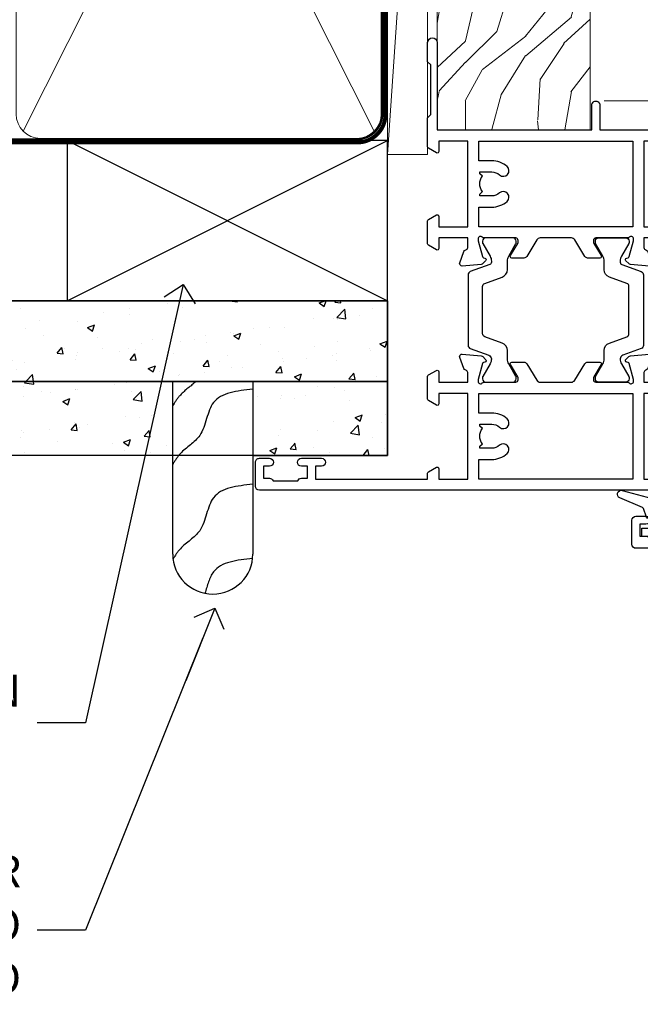
# Model space of a CAD drawing. Units: millimetres. Extents: x 1413 to 9766, y 811 to 2193.
# Drawn here: x 1754 to 1832, y 1316 to 1439 of the extents above; entities that cross this region are included whole.
import ezdxf
from ezdxf import colors
from ezdxf.entities.mleader import LeaderData, LeaderLine
from ezdxf.math import Vec2, Vec3

# ---------------------------------------------------------------- set-up
doc = ezdxf.new("R2010")
doc.units = ezdxf.units.MM
doc.linetypes.add('CENTER', pattern=[2, 1.25, -0.25, 0.25, -0.25])
doc.linetypes.add('Dashed', pattern=[564.4444465637206, 282.2222232818604, -282.2222232818602])
doc.layers.add('Aluminium Systems Ltd Joinery Detail', color=7, linetype='Continuous')
doc.layers.add('Aluminium Systems Ltd Notes', color=7, linetype='Continuous')
doc.styles.get("Standard").update_dxf_attribs({"font": 'arial.ttf'})
pattern_1 = [(49.99999999999999, (0, 0), (9.1092334498002, -0.7969542769451543), [0.9525000000000001, -10.4775]), (355, (0, 0), (-1.762171071248467, 9.552842261951758), [0.762, -8.3820292085]), (100.4514447, (0.759100349999926, -0.0664126749998104), (7.347062354517664, 8.755887595609755), [0.8095004399999998, -8.904512229999995]), (46.18420000000001, (0, 2.540000000000873), (13.5539520446065, -2.102116396636358), [1.42875, -15.71625]), (96.63555760999994, (1.129494999999906, 2.364825000000565), (11.87020670257515, 12.37130622988608), [1.214251157, -13.356780408]), (351.1841511700001, (0, 2.540000000000873), (11.87020670324885, 12.37130622927663), [1.1429983535, -12.572986596]), (21, (1.269999999999982, 1.905000000000655), (7.580719563456625, -5.11325990935438), [0.9525000000000001, -10.4775]), (326.0000000000001, (1.269999999999982, 1.905000000000655), (3.090101417382354, 9.209398306115963), [0.762, -8.382]), (71.45144499999999, (1.901726629999985, 1.478895005000595), (10.67082096393581, 4.096138444295263), [0.8095004400000001, -8.90449688]), (37.50000000000001, (0, 0), (0.1544301625295909, 4.227751943657656), [0, -8.2804, 0, -8.509, 0, -8.41375]), (7.499999999999999, (0, 0), (3.340983125515288, 5.009028740905975), [0, -4.8514, 0, -8.0899, 0, -3.20675]), (327.5, (-2.832100000000082, 0), (6.77952975834357, -0.2864371996336729), [0, -3.175, 0, -9.906, 0, -13.1445]), (317.5, (-4.102100000000064, 0), (7.406459069300903, 1.271324551666651), [0, -4.1275, 0, -6.578600000000001, 0, -9.3345])]

# ---------------------------------------------------------------- blocks, each defined once
blk = doc.blocks.new('Fibre Cement Weatherboard CC Jamb ThermaColour')
at = {"layer": 'Aluminium Systems Ltd Joinery Detail'}
h = blk.add_hatch(dxfattribs=at)
h.set_pattern_fill('AR-CONC', color=256, scale=0.05)
h.set_pattern_definition(pattern_1)
h.paths.add_polyline_path([(-101.3433438833804, 23.57658449858536), (-101.3433438833804, 13.49028380773052), (-3.721105812628593, 13.49028380773052), (-3.721105812628593, 23.57658449858536)])
h = blk.add_hatch(dxfattribs=at)
h.set_pattern_fill('AR-CONC', color=256, scale=0.05)
h.set_pattern_definition(pattern_1)
h.paths.add_polyline_path([(-30.5421529955388, 13.49028380773052), (-101.3433438833804, 13.49028380773052), (-101.3433438833804, 4.233271631368552), (-30.5421529955388, 4.233271631368552)])
h = blk.add_hatch(dxfattribs=at)
h.set_pattern_fill('AR-CONC', color=256, scale=0.05)
h.set_pattern_definition(pattern_1)
h.paths.add_polyline_path([(-3.721105812628593, 4.233271631368552), (-3.721105812628593, 13.49028380773052), (-20.5421529955388, 13.49028380773052), (-20.5421529955388, 4.233271631368552)])
for p, q in [((-43.72110581262859, 23.57658449858536, 0.5), (-3.721105812628593, 43.57658449858536, 0.5)), ((-43.72110581262859, 43.57658449858536, 0.5), (-3.721105812628593, 23.57658449858536, 0.5)), ((-101.3433438833804, 23.57658449858536, 0.1744403802085291), (-3.721105812628593, 23.57658449858536, 0.1744403802085291)), ((-3.721105812628593, 23.57658449858536, 0.5), (-3.721105812628593, 4.233271631368552, 0.1744403802085291)), ((-3.721105812628593, 13.49028380773052, 0.1744403802085291), (-101.3433438833804, 13.49028380773052, 0.1744403802085291)), ((-3.721105812628593, 4.233271631368552, 0.1744403802085291), (-101.3433438833804, 4.233271631368552, 0.1744403802085291))]:
    blk.add_line(p, q, dxfattribs=at)
at = {"layer": 'Aluminium Systems Ltd Joinery Detail', "linetype": 'Dashed'}
blk.add_line((-43.72110581262859, 23.57658449858536, 0.5), (-101.3433438833804, 23.57658449858536), dxfattribs=at)
at = {"layer": 'Aluminium Systems Ltd Joinery Detail'}
for points, elevation in [([(-43.72110581262859, 23.57658449858536), (-3.721105812628593, 23.57658449858536), (-3.721105812628593, 43.57658449858536), (-43.72110581262859, 43.57658449858536)], 0.5), ([(-101.3433438833804, 13.49028380773052), (-3.721105812628593, 13.49028380773052), (-3.721105812628593, 23.57658449858536), (-101.3433438833804, 23.57658449858536)], 0.174440380208529), ([(-20.5421529955388, 4.233271631368552), (-3.721105812628593, 4.233271631368552), (-3.721105812628593, 13.49028380773052), (-20.5421529955388, 13.49028380773052)], 0.1744403802085291)]:
    blk.add_lwpolyline(points, close=True, dxfattribs=dict(at, elevation=elevation))
at = {"layer": 'Aluminium Systems Ltd Joinery Detail', "linetype": 'Dashed', "elevation": 0.174440380208529}
blk.add_lwpolyline([(-20.5421529955388, 13.49028380773052), (-20.5421529955388, -8.059144103965082, -0.414213562373095), (-25.5421529955388, -13.05914410396508), (-25.5421529955388, -13.05914410396508, -0.414213562373095), (-30.5421529955388, -8.059144103965082), (-30.5421529955388, 13.49028380773052)], format="xyb", dxfattribs=at)
at = {"layer": 'Aluminium Systems Ltd Joinery Detail', "linetype": 'Dashed'}
for points, knots in [([(-27.66483042476511, 13.49028380773234, 0.174440380208529), (-28.26711459822263, 12.89453658709317, 0.174440380208529), (-29.50922530520779, 12.11943298436563, 0.174440380208529), (-30.25215428904357, 10.92444619996058, 0.174440380208529), (-30.5421529955388, 10.45798893513893, 0.174440380208529)], [10.40744048442614, 10.40744048442614, 10.40744048442614, 10.40744048442614, 12.96346460879469, 14.60001603165353, 14.60001603165353, 14.60001603165353, 14.60001603165353]), ([(-20.5421529955388, -8.596905034602969), (-22.52276282354114, -8.812586346444732), (-25.61264462505642, -9.149063400613159), (-26.20605377297193, -11.99958549216353), (-26.52286430881873, -12.9620213530925)], [0, 0, 0, 0, 5.195218349578726, 8.104882852900406, 8.104882852900406, 8.104882852900406, 8.104882852900406])]:
    blk.add_open_spline(points, degree=3, knots=knots, dxfattribs=at)
for points in [[(-20.5421529955388, 12.5348319572513, 0.174440380208529), (-25.45823386365737, 10.85481927934779, 0.174440380208529), (-27.18234269083632, 6.740943311700903, 0.174440380208529), (-29.59609689832905, 4.479388531299264, 0.174440380208529), (-30.5421529955388, 3.143994050034962, 0.174440380208529)], [(-20.5421529955388, 0.6557396293628699), (-25.45823386365737, -1.024273048540636), (-27.18234269083632, -5.138149016187526), (-29.59609689832905, -7.399703796589165), (-30.5421529955388, -8.735098277853467)]]:
    blk.add_spline(points, degree=3, dxfattribs=at)
blk = doc.blocks.new('_Open90')
at = {"color": 0, "linetype": 'ByBlock', "lineweight": -2}
for p, q in [((-0.5, 0.5), (0, 0)), ((0, 0), (-2.439666651745029, 0)), ((0, 0), (-0.5, -0.5))]:
    blk.add_line(p, q, dxfattribs=at)
blk = doc.blocks.new('Fibre Cement Weatherboard CC ThermaColour Liner 45mm')
at = {"layer": 'Aluminium Systems Ltd Joinery Detail', "lineweight": 5}
h = blk.add_hatch(dxfattribs=at)
h.set_pattern_fill('WOOD-3', color=256, scale=97.5, angle=30, style=0, pattern_type=2)
h.set_pattern_definition([(4.76359999999984, (490.7248856092244, -7171.838047056802), (-330.0000283895876, -29.9997459798375), [3.612479999999951, -357.6353699999959]), (348.6901, (494.3248856092239, -7171.538047056801), (120.0000225669286, -29.9999289648483), [4.58912999999999, -148.3814699999997]), (314.9999999999999, (498.8248856092239, -7172.438047056798), (-3.306523113702664e-14, -30.00000928346856), [3.39411, -39.03228]), (313.1523999999999, (501.2248856092244, -7174.838047056802), (420.0000850164654, -449.9999261252569), [6.579509999999999, -651.37185]), (347.0054000000001, (505.7248856092244, -7179.638047056803), (-270.0000230324819, 59.99992732735074), [4.002509999999999, -396.2474099999998]), (360, (509.624885609225, -7180.538047056801), (29.99999999999997, -30.00000000000003), [7.5, -22.5]), (9.462299999999765, (517.124885609225, -7180.538047056801), (-150.0000232108592, -29.99994417607295), [3.649649999999993, -178.8332099999998]), (5.710599999999713, (490.7248856092244, -7179.938047056798), (-269.9999827048756, -30.00003943998845), [3.014969999999958, -298.4813099999965]), (360, (493.7248856092244, -7179.638047056803), (29.99999999999997, -30.00000000000003), [4.5, -25.5]), (331.6992, (498.2248856092244, -7179.638047056803), (329.9998535928922, -180.0002662262795), [4.429439999999992, -438.5152499999991]), (307.8749999999999, (502.124885609225, -7181.7380470568), (-120.0000559467582, 149.9999729816166), [6.841049999999986, -335.2115699999996]), (320.7106, (506.3248856092239, -7187.138047056803), (180.0000191874755, -149.9999889572949), [4.263809999999983, -422.1163199999984]), (353.6597999999999, (509.624885609225, -7189.838047056802), (239.9999820781927, -30.00004736879107), [5.43324, -266.22831]), (11.88869999999988, (515.0248856092228, -7190.438047056798), (-419.9999190314803, -90.00031605746501), [5.82494999999993, -576.669689999991]), (6.709799999999706, (490.7248856092244, -7189.2380470568), (270.0000299325391, 29.99981643732056), [5.135159999999992, -508.3820999999995]), (356.6335, (495.8248856092239, -7188.638047056803), (479.999979659061, -30.00032890063538), [5.10881999999993, -505.7727899999929]), (326.3098999999999, (500.9248856092233, -7188.938047056798), (-59.99998673313475, 30.00004003521583), [5.408339999999997, -102.75822]), (312.5103999999999, (505.4248856092233, -7191.938047056798), (299.9997215504041, -330.0002602161362), [4.883640000000001, -483.48096]), (345.0686, (508.7248856092244, -7195.538047056801), (330.0000160477658, -89.99990861934462), [4.657259999999936, -461.0679899999936]), (360, (513.2248856092244, -7196.7380470568), (29.99999999999997, -30.00000000000003), [3.6, -26.4]), (12.99459999999981, (516.8248856092239, -7196.7380470568), (270.0000230324819, 59.99992732735004), [4.002509999999988, -396.2474099999986]), (360, (500.0248856092228, -7166.7380470568), (29.99999999999997, -30.00000000000003), [0, -30]), (136.8475999999999, (504.2248856092244, -7171.2380470568), (449.9999261252561, -420.0000850164664), [6.579509999999987, -651.3718499999991]), (153.4348999999999, (499.4248856092233, -7196.7380470568), (-29.99997473822719, 30.00003928189145), [2.683289999999972, -64.39874999999911]), (171.8698999999998, (497.0248856092228, -7195.538047056801), (-179.9999932938336, 29.99998067446644), [4.242629999999988, -207.8893799999995]), (203.1985999999998, (492.8248856092239, -7194.938047056798), (-149.9999919200123, -60.00003975794547), [2.284739999999974, -226.1884499999973]), (333.4349, (504.2248856092244, -7171.2380470568), (29.9999747382272, -30.00003928189145), [3.354089999999999, -63.72794999999999]), (353.2901999999999, (507.2248856092244, -7172.7380470568), (-270.0000299325392, 29.99981643732125), [5.135160000000001, -508.3821000000002]), (10.12469999999981, (512.3248856092239, -7173.338047056802), (509.9999636894718, 90.00025765850859), [8.532869999999988, -844.7548799999987]), (10.30479999999971, (490.7248856092244, -7168.538047056801), (180.0000288254371, 29.99984626607953), [3.354089999999962, -332.0560799999968]), (344.4759, (494.0248856092228, -7167.938047056798), (-330.0000307388759, 89.99993332816857), [5.604449999999995, -554.8417799999994]), (317.1211, (499.4248856092233, -7169.438047056798), (-390.0000237882238, 359.9999925974296), [5.731499999999946, -567.4176899999932]), (325.3047999999999, (503.624885609225, -7173.338047056802), (299.9998277696255, -210.000258287834), [4.743419999999994, -469.5982199999992]), (350.5377, (507.5248856092228, -7176.038047056801), (150.0000232108592, -29.99994417607323), [5.474489999999998, -177.0083999999999]), (6.581899999999838, (512.9248856092233, -7176.938047056798), (-510.0000431378999, -59.99960101098861), [7.851749999999989, -777.3233999999986]), (8.130099999999889, (490.7248856092244, -7176.038047056801), (-179.9999932938336, -29.99998067446629), [4.242629999999992, -207.8893799999996]), (348.6901, (494.9248856092233, -7175.438047056798), (120.0000225669286, -29.9999289648483), [4.58912999999999, -148.3814699999997]), (317.4895999999999, (499.4248856092233, -7176.338047056802), (-330.0002602161357, 299.9997215504046), [4.88364, -483.4809599999999]), (314.9999999999999, (503.0248856092228, -7179.638047056803), (-3.306523113702664e-14, -30.00000928346856), [5.51544, -36.91098]), (342.646, (506.9248856092233, -7183.538047056801), (-390.0000605729049, 119.999835067774), [5.028929999999933, -497.8627199999933]), (3.366499999999665, (511.7248856092244, -7185.038047056801), (-479.999979659061, -30.00032890063396), [5.108819999999986, -505.7727899999986]), (17.10269999999988, (516.8248856092239, -7184.7380470568), (300.0000519287099, 89.99986480290859), [4.080449999999997, -403.9636799999997]), (8.746199999999785, (490.7248856092244, -7183.538047056801), (209.9999800906905, 30.00012591172568), [3.945869999999958, -390.6425099999946]), (345.0686, (494.624885609225, -7182.938047056798), (330.0000160477658, -89.99990861934462), [4.657259999999936, -461.0679899999936]), (327.9946, (499.124885609225, -7184.138047056803), (-149.9999683436264, 90.000033161331), [5.66039999999999, -277.3590599999995]), (310.1009, (503.9248856092233, -7187.138047056803), (-329.9999417935546, 390.0000578863894), [7.451849999999999, -737.7326999999999]), (344.0546, (508.7248856092244, -7192.838047056802), (-120.0000037995646, 29.99999667889151), [4.368060000000001, -214.03524]), (6.008999999999804, (512.9248856092233, -7194.038047056801), (299.9999925271812, 29.99997952445504), [5.731499999999953, -567.4176899999941]), (23.19859999999977, (518.624885609225, -7193.438047056798), (149.9999919200123, 60.00003975794549), [2.284739999999997, -226.1884499999996]), (9.462299999999765, (490.7248856092244, -7192.538047056801), (-150.0000232108592, -29.99994417607295), [3.649649999999993, -178.8332099999998]), (349.9919999999998, (494.3248856092239, -7191.938047056798), (329.9999866372434, -60.00010416469986), [5.178809999999977, -512.7014999999972]), (322.5946, (499.4248856092233, -7192.838047056802), (389.9997739494009, -300.000298578452), [6.42026999999999, -635.6077499999994]), (330.9453999999999, (504.5248856092228, -7166.7380470568), (210.0000115370904, -120.0000008159787), [3.08868, -305.78022]), (349.2156999999999, (507.2248856092244, -7168.2380470568), (-479.999985110828, 90.00001649037998), [6.413279999999988, -634.913489999999]), (7.124999999999709, (513.5248856092228, -7169.438047056798), (-210.0000113953586, -29.99994845681877), [7.256039999999998, -234.6117])])
h.paths.add_polyline_path([(88.78572596992964, -18.01406915317239), (86.90638799909195, -19.78105676352425), (-21.23530408194415, -19.78105676352425), (-21.23530408194415, -0.6999980019918439), (66.20247222676059, -0.6999980019918439), (67.53383221484657, -7.573135174357958), (78.41100974732237, -7.573135174357958), (78.41100974732237, -0.6999980019918439), (88.34838450015215, -0.6999980019918439), (88.78572596992782, -1.116391441491942)])
blk.add_line((-24.29562078165532, 5.500494018389873), (49.63578624790011, 0.5), dxfattribs=at)
for points in [[(-24.29562078165532, 5.500494018389873), (49.63578624789193, 5.500494018389873), (49.63578624790011, 0.5), (-24.29562078165941, 0.5)], [(88.34838450015215, -0.6999980019918439), (78.41100974732237, -0.6999980019918439), (78.41100974732237, -7.573135174357958), (67.53383221484657, -7.573135174357958), (66.20247222676059, -0.6999980019918439), (-21.23530408194415, -0.6999980019918439), (-21.23530408194415, -19.78105676352425), (86.90638799909195, -19.78105676352425), (88.78572596992964, -18.01406915317239), (88.78572596992782, -1.116391441491942)]]:
    blk.add_lwpolyline(points, close=True, dxfattribs=at)
blk = doc.blocks.new('90mm Framing Jamb CC')
at = {"layer": 'Aluminium Systems Ltd Joinery Detail', "lineweight": 5}
for p, q in [((52.14101372040976, 108.2835144504783, -1.000000000000014), (95.93927506369117, 21.15705230516448, -1.000000000000014)), ((52.14101372040976, 21.15705230516443, -1.000000000000014), (95.93927506369072, 108.2835144504781, -1.000000000000014))]:
    blk.add_line(p, q, dxfattribs=at)
at = {"layer": 'Aluminium Systems Ltd Joinery Detail', "lineweight": 5, "elevation": -1.000000000000014}
blk.add_lwpolyline([(51.25104399103428, 23.3056292959248, 0.4142135623730951), (54.28959071117013, 20.26708257578895), (93.7906980729308, 20.267082575789, 0.414213562373095), (96.82924479306665, 23.30562929592486), (96.82924479306665, 106.1349374597179, 0.4142135623730958), (93.7906980729308, 109.1734841798537), (54.28959071117013, 109.1734841798537, 0.4142135623730941), (51.25104399103428, 106.1349374597179)], format="xyb", close=True, dxfattribs=at)
at = {"layer": 'Aluminium Systems Ltd Joinery Detail', "linetype": 'Dashed', "lineweight": 5, "ltscale": 0.01, "const_width": 0.25, "elevation": -0.7500000000000071}
blk.add_lwpolyline([(0.6751269043593169, 20.14825624025468), (93.7906980729308, 20.17021057264913, 0.4175702237706213), (96.97487619846332, 23.321124638117), (96.97521048511543, 106.15043280191)], format="xyb", dxfattribs=at)
at = {"layer": 'Aluminium Systems Ltd Joinery Detail', "linetype": 'CENTER', "lineweight": 5, "ltscale": 3, "const_width": 0.5, "elevation": 0.5}
blk.add_lwpolyline([(18.38772919693245, 19.74832196964218), (93.7906980729308, 19.75723651169807, 0.4225667246231231), (97.3598190548414, 23.321124638117), (97.3598190548414, 106.15043280191)], format="xyb", dxfattribs=at)
blk = doc.blocks.new('U819-22026B')
at = {"flags": 128}
for points in [[(3.999999614432454, 1.749999983498128, 0.9999999999999999), (2.999999624433258, 1.749999983498128), (2.999999624433258, 0.9999999895007932), (1.499999639432644, 0.9999999895007932), (1.499999639432644, 1.749999983498128, 0.2982166195638371), (1.199999654441854, 2.208257543170475), (1.199999654441854, 5.291742381828954, 0.2982166195638372), (1.499999639432644, 5.749999941501301), (1.499999639432644, 6.499999935498636), (2.999999624433258, 6.499999935498636), (2.999999624433258, 5.749999941501301, 0.9999999999999999), (3.999999614432454, 5.749999941501301), (3.999999614432454, 8.249999919000402, 0.9999999999999999), (2.999999624433258, 8.249999919000402), (2.999999624433258, 7.499999924999429), (1.400000000001455, 7.499999924999429), (1.400000000001455, 21.49999929951809), (2.122649730810735, 21.49999929951991, 0.2679491924323497), (2.295854811567551, 21.59999929952028), (2.873205080757543, 22.59999929951846, 0.577350269190347), (2.700000000000728, 22.89999929951955), (1.400000000001455, 22.89999929951955), (1.400000000001455, 26.49999929951809), (12.10000000000036, 26.49999929951809), (12.10000000000036, 22.89999929951955), (10.79999999999927, 22.89999929951773, 0.5773502691913763), (10.62679491924428, 22.59999929952028), (11.20414518843427, 21.59999929951846, 0.2679491924316814), (11.37735026919108, 21.49999929951446), (14.22264973080928, 21.49999929951809, 0.2679491924299127), (14.3958548115661, 21.59999929952028), (14.97320508075609, 22.59999929951846, 0.577350269190347), (14.79999999999927, 22.89999929951955), (13.5, 22.89999929951955), (13.5, 26.49999929951809), (14.69994615404357, 26.49999929951809, -0.3596409721341835), (14.99455617495369, 26.25661144997866, 0.2638505493629378), (15.18656008831204, 26.03131602935173), (16.59739338831241, 25.51781472934999, 0.08748899999998105), (16.69999938831279, 25.49972252935186, 0.4142139999993529), (16.99999938831206, 25.79972252934931, 0.02182000000010608), (16.99885778831231, 25.82586922934934), (16.79190018831468, 28.19140542935202, 0.1763269999991768), (16.70517378831209, 28.37739072935074), (16.34142078831428, 28.74114382934931, 0.1989120000003661), (16.19999938831279, 28.79972252935113, 0.06554299999983494), (16.14823558831085, 28.79290762935125, 0.267949000000773), (16.00681418831118, 28.65148632935234), (15.96151478831052, 28.48242642934929, -0.2679489999991268), (15.82009338831267, 28.34100502934962), (13.83814938831347, 27.80994472935163, -0.06554300000019676), (13.76050368831238, 27.79972252935113), (13.59999938831425, 27.79972252935113, -0.6885010989222702), (13.39999965677453, 28.32332924286493, 0.2134221664345241), (13.5, 28.54693634749128), (13.5, 32.49972252935186, -0.4142135623748265), (13.79999999999927, 32.79972252935113), (14.02092518831341, 32.79972252935113, -0.1378519999996916), (14.17720808831291, 32.75579992934945), (15.69581083752928, 31.82900416034499, 0.5854977655329031), (15.99999938831024, 31.99972248357153), (15.99999938831206, 33.52760598914028, 0.2614335027645108), (15.80837648988017, 33.86904263559335), (13.73952863500563, 35.13165019948973, -0.2614335102528245), (13.5, 35.55844601486022), (13.5, 39.44155254498399, -0.2614335017954712), (13.73952862149054, 39.86834835210537), (15.80837648988199, 41.13095601415988, 0.2614335027635806), (15.99999938831024, 41.47239266061295), (15.99999938831206, 43.00027616618534, 0.5854977655307841), (15.69581083752746, 43.1709944894137), (14.17720808831473, 42.24419872040561, -0.1378519999998588), (14.02092518831159, 42.20027612040575), (13.80000000000109, 42.20027612040575, -0.4142135623748265), (13.5, 42.50027612040502), (13.5, 46.45306230226559, 0.2134221664334703), (13.39999965677634, 46.67666940688831, -0.6885010989222702), (13.59999938831243, 47.20027612040575), (13.76050368831238, 47.20027612040575, -0.06554300000019687), (13.83814938831165, 47.19005392040707), (15.82009338831267, 46.65899362040544, -0.2679489999991267), (15.96151478831234, 46.51757222040759), (16.00681418830936, 46.34851232040636, 0.267949000000773), (16.14823558831267, 46.20709102040563, 0.06554299999983505), (16.19999938831461, 46.20027612040757, 0.1989120000003659), (16.34142078831246, 46.25885482040756), (16.70517378831209, 46.62260792040432, 0.176326999999839), (16.79190018831287, 46.80859322040486), (16.99885778831231, 49.17412942040572, 0.02182000000010619), (16.99999938831388, 49.20027612040575, 0.4142139999993529), (16.69999938831279, 49.50027612040502, 0.087488999999981), (16.59739338831241, 49.48218392040506), (15.18656008831204, 48.96868262040879, 0.2638505493629378), (14.99455617495369, 48.74338719977639, -0.3596409721341835), (14.69994615404357, 48.49999935023878), (13.5, 48.49999935023878), (13.5, 52.09999935023731), (14.79999999999927, 52.09999935023731, 0.5773502691889307), (14.97320508075609, 52.39999935023658), (14.39585481156792, 53.39999935023476, 0.2679491924297155), (14.2226497308111, 53.49999935023513), (11.37735026919108, 53.49999935023877, 0.267949192431211), (11.20414518843245, 53.39999935023658), (10.62679491924246, 52.3999993502384, 0.5773502691889307), (10.79999999999927, 52.09999935023731), (12.10000000000036, 52.09999935023731), (12.10000000000036, 48.49999935023878), (1.400000000001455, 48.49999935023878), (1.400000000001455, 52.09999935023731), (2.700000000000728, 52.09999935023731, 0.5773502691889307), (2.873205080757543, 52.39999935023658), (2.295854811567551, 53.3999993502384, 0.2679491924316815), (2.122649730810735, 53.49999935023877), (0.5, 53.49999935023877, 0.414213562373095), (0, 52.99999935023877), (0, 0.5, 0.414213562373095), (0.5, 0), (3.499999619432856, 0, 0.4142135623736278), (3.999999614436092, 0.4999999949977791)], [(5.25, 27.999999299519), (5.491350553233133, 27.99999929951878), (5.785818585469315, 28.35093263484168, 0.363970234266729), (7.714181414530685, 28.35093263484077), (8.008649446766867, 27.99999929951878), (8.25, 27.999999299519), (8.25, 29.49999929951878, 0.1826758136779178), (7.875000000014552, 30.49215604115204, -0.9999999999998853), (8.925000000028376, 31.41816900000936, -0.1826758136778932), (9.650000000000546, 29.49999929951878), (9.650000000000546, 27.8999992995191), (12.10000000000036, 27.8999992995191), (12.10000000000036, 47.09999929951982), (1.400000000000546, 47.09999929951755), (1.400000000000546, 27.8999992995191), (3.850000000000364, 27.8999992995191), (3.850000000000364, 29.49999929951878, -0.1826758136778933), (4.574999999972533, 31.41816900000936, -0.9999999999999881), (5.624999999986358, 30.49215604115193, 0.1826758136779091), (5.25, 29.49999929951889)]]:
    blk.add_lwpolyline(points, format="xyb", close=True, dxfattribs=at)
blk = doc.blocks.new('U821-22081')
at = {"flags": 128}
for points in [[(13.49999976887844, 53.50000000867, 0.4142135623732282), (12.99999977387884, 53.00000001366995), (12.99999977387884, 51.7500000251696, 0.9999999999999999), (13.99999976387804, 51.7500000251696), (13.99999976387804, 52.50000001916966), (15.49999974887865, 52.50000001916966), (15.49999974887865, 51.7500000251696, 0.298216619563818), (15.79999973386944, 51.29174246549822), (15.79999973387035, 48.2082576268411, 0.2982166195643174), (15.49999974887865, 47.75000006716915), (15.49999974887865, 47.00000007317), (13.99999976387804, 47.00000007317), (13.99999976387895, 47.75000006716915, 0.9999999999999999), (12.99999977387884, 47.75000006716915), (12.99999977387884, 45.25000008967005, 0.9999999999999999), (13.99999976387804, 45.25000008967005), (13.99999976387986, 46.00000008367012), (15.59999938831166, 46.00000008367012), (15.59999938831166, 32.00000000000115), (14.87734965750056, 32.00000000000178, 0.26794919243118), (14.70414457674374, 31.90000000000164), (14.12679430755375, 30.90000000000124, 0.5773502691897185), (14.29999938831057, 30.60000000000146), (15.59999938831166, 30.60000000000197), (15.59999938831166, 27.00000000000115), (4.899999388310931, 27.00000000000115), (4.899999388310931, 30.60000000000151), (6.199999388312023, 30.60000000000146, 0.5773502691903124), (6.373204469068838, 30.9000000000013), (5.795854199878846, 31.90000000000073, 0.26794919243118), (5.62264911912203, 32.00000000000087), (2.777349657502015, 32.00000000000121, 0.2679491924315914), (2.604144576744289, 31.90000000000113), (2.026794307555207, 30.9000000000017, 0.5773502691917267), (2.199999388312023, 30.60000000000123), (3.499999388311295, 30.60000000000151), (3.499999388311295, 27.00000000000115), (2.300053234267722, 27.00000000000121, -0.3596409721346311), (2.005443213357609, 27.24338784954064, 0.2638505493614196), (1.81343929999926, 27.46868327016985), (0.4026059999988831, 27.98218457017016, 0.08748899999999951), (0.299999999998505, 28.00027677017006, 0.4142140000002013), (-7.673861546209082e-13, 27.70027677016994, 0.02182000000000434), (0.00114159999989738, 27.67413007016991), (0.2080991999993387, 25.30859387016996, 0.1763270000001615), (0.2948256000001095, 25.12260857017039), (0.6585785999988332, 24.75885547016988, 0.198912000000304), (0.799999999998505, 24.70027677016999, 0.06554299999991511), (0.8517637999986221, 24.70709167016942, 0.2679490000004526), (0.9931852000010224, 24.84851297016969), (1.038484599998952, 25.01757287016996, -0.2679489999992379), (1.179905999998624, 25.15899427016963), (3.161849999999646, 25.69005457017035, -0.0655429999999432), (3.239495699998912, 25.70027677016948), (3.399999999998869, 25.70027677016999, -0.6885010989219402), (3.599999731536769, 25.17667005665437, 0.2134221664339008), (3.499999388311295, 24.95306295202887), (3.499999388311295, 21.00027677017052, -0.4142135623731504), (3.199999388312023, 20.70027677017067), (2.979074199999701, 20.70027677017022, -0.1378519999999909), (2.822791299999295, 20.74419937017059), (1.304188550783834, 21.67099513917647, 0.5854977655306846), (0.9999999999992326, 21.50027681594993), (0.9999999999992326, 19.97239331037845, 0.2614335027637978), (1.19162289843112, 19.63095666392572), (3.260470756518004, 18.36834907670426, -0.2614335082430082), (3.499999388311295, 17.94155326329373), (3.499999388311295, 14.05844678388793, -0.2614335038051789), (3.260470763609334, 13.6316509748054), (1.19162289843112, 12.36904333607704, 0.2614335027639514), (0.9999999999992326, 12.02760668962385), (1.000000000000142, 10.49972318405237, 0.5854977655332144), (1.304188550784744, 10.32900486082549), (2.822791299998386, 11.25580062983217, -0.1378519999999684), (2.979074199999701, 11.29972322983168), (3.199999388312023, 11.29972322983203, -0.4142135623729841), (3.499999388311295, 10.9997232298327), (3.499999388311295, 7.046937048068926, 0.2134221665172716), (3.599999731536769, 6.823329943347531, -0.688501098921568), (3.399999999998869, 6.299723229832765), (3.239495699998912, 6.29972322983231, -0.06554300000026254), (3.161849999999646, 6.309945429831672), (1.179905999998624, 6.84100572983273, -0.2679489999989727), (1.038484599999862, 6.982427129832402), (0.9931852000001129, 7.151487029832666, 0.2679490000001032), (0.8517637999986221, 7.292908329832542, 0.06554299999993078), (0.799999999998505, 7.29972322983231, 0.1989120000002516), (0.6585785999988332, 7.241144529832312), (0.2948255999992, 6.877391429832429, 0.1763270000004784), (0.2080991999984292, 6.691406129832345), (0.00114159999989738, 4.325869929832393, 0.02182000000000445), (-7.673861546209082e-13, 4.299723229832367, 0.414214000000035), (0.299999999998505, 3.999723229832185, 0.08748899999992087), (0.4026059999988831, 4.017815429832254), (1.813439300000169, 4.531316729831943, 0.2638505493624315), (2.005443213357609, 4.756612150461663, -0.3596409721340981), (2.300053234267722, 5.000000000001094), (3.499999388311295, 5.000000000001151), (3.499999388311295, 1.400000000001242), (2.199999388312023, 1.400000000000674, 0.5773502691904959), (2.026794307555207, 1.100000000001458), (2.604144576745199, 0.100000000001458, 0.2679491924306117), (2.777349657502015, 2.060573933704291e-12), (5.62264911912203, 1.77635683940025e-12, 0.2679491924306523), (5.795854199878846, 0.1000000000015149), (6.373204469068838, 1.100000000001515, 0.577350269189574), (6.199999388312023, 1.400000000000787), (4.899999388310931, 1.400000000000787), (4.899999388310931, 5.000000000001151), (15.59999938831166, 5.000000000001151), (15.59999938831166, 1.400000000000787), (14.29999938831057, 1.400000000001071, 0.5773502691891443), (14.12679430755375, 1.100000000001572), (14.70414457674374, 0.1000000000013443, 0.2679491924316416), (14.87734965750147, 5.258016244624741e-13), (18.49999938830948, 4.689582056016661e-13), (18.89999938830911, 0.4000000000005599), (25.09999938830984, 0.4000000000005599), (25.49999938830948, 1.4210854715202e-14), (27.89999938830911, 1.4210854715202e-14, 0.9999999999999999), (27.89999938830911, 1.199999999999832), (16.99999938831129, 1.199999999999832), (16.99999938831129, 20.50000000000411), (20.09999938831166, 20.5000000000003, 1.000000000000455), (20.09999938831166, 21.50000000000018), (16.99999938831129, 21.50000000000502), (16.99999938831129, 53.00000000866955, 0.414213562373095), (16.49999938831129, 53.50000000866955)], [(11.21418080284198, 6.850933335322011), (11.50864883507816, 6.500000000000014), (11.74999938831129, 6.500000000000242), (11.74999938831129, 8.000000000000014, 0.1826758136779127), (11.37499938832585, 8.992156741633224, -0.9999999999999009), (12.42499938833876, 9.918169700490594, -0.1826758136778932), (13.14999938831093, 8.000000000000014), (13.14999938831093, 6.400000000000333), (15.59999938831166, 6.400000000000333), (15.59999938831166, 25.60000000000106), (4.899999388310931, 25.59999999999879), (4.899999388310931, 6.400000000000333), (7.349999388311659, 6.400000000000333), (7.349999388311659, 8.000000000000014, -0.1826758136778925), (8.074999388283828, 9.918169700490594, -0.9999999999999959), (9.124999388296743, 8.992156741633167, 0.1826758136778749), (8.749999388311295, 8.000000000000071), (8.749999388311295, 6.500000000000242), (8.991349941544428, 6.500000000000014), (9.2858179737797, 6.850933335322864, 0.3639702342667269)]]:
    blk.add_lwpolyline(points, format="xyb", close=True, dxfattribs=at)
blk = doc.blocks.new('18CCB')
at = {"color": 2}
blk.add_lwpolyline([(6.053292138554028, 4.194739718998276), (11.94670786144088, 4.194739718998674, -0.3152987888799328), (12.3225849097591, 3.93154777632884), (13.11369893466674, 1.757979856674806, 0.3152987888789069), (14.05339155545262, 1.10000000000076), (15.11243556529844, 1.10000000000184, -0.1316524975871745), (15.71243556529699, 0.9392304845427457), (17.2928203230265, 0.02679491924362409, 0.1316524975858391), (17.39282032302545, 2.213340621892712e-12), (17.59999999999964, 1.815436689867056e-12, 0.414213562373095), (18.00000000000109, 0.4000000000018495), (17.99999999999964, 3.800000000001486, 0.4142135623730949), (17.59999999999964, 4.20000000000112), (17.39282032302545, 4.2000000000022, 0.1316524975858392), (17.2928203230269, 4.173205080759027), (15.71243556529663, 3.260769515461218, -0.1316524975870713), (15.11243556529844, 3.10000000000076), (14.96366135512763, 3.10000000000184, -0.315298788879363), (14.68175356889078, 3.297393957004202), (13.79579403302841, 5.731547776328709, 0.3152987888799328), (13.41991698471357, 5.994739718999368), (4.580083015281346, 5.994739718999368, 0.3152987888782229), (4.204205966967351, 5.73154777632922), (3.366143447624565, 3.428989928338011, -0.3152987888789068), (2.896297137232252, 3.10000000000076), (2.887564434700109, 3.10000000000076, -0.1316524975871745), (2.28756443470101, 3.260769515457808), (0.7071796769716485, 4.173205080757214, 0.1316524975898455), (0.6071796769694657, 4.200000000000387), (0.3999999999989114, 4.200000000001125, 0.414213562373095), (-1.094235813070554e-12, 3.800000000001489), (1.094235813070554e-12, 0.4000000000000341, 0.414213562373095), (0.3999999999989114, 0), (0.6071796769694657, 3.979039320256561e-13, 0.1316524975898455), (0.7071796769711369, 0.02679491924519084), (2.287564434701564, 0.9392304845427457, -0.1316524975869816), (2.887564434700109, 1.100000000000021), (3.946608444545929, 1.10000000000076, 0.3152987888789068), (4.886301065331806, 1.757979856674806), (5.677415090243088, 3.93154777632884, -0.3152987888782229)], format="xyb", close=True, dxfattribs=at)
blk = doc.blocks.new('U819-18CCB-U821')
for name, p in [('U821-22081', (28.00000061168805, 21.50000000866502)), ('U819-22026B', (-2.273736754432321e-13, 1.989519660128281e-13)), ('18CCB', (13.49999999999945, 42.44247599945437))]:
    blk.add_blockref(name, p)
at = {"xscale": -1, "rotation": 180}
blk.add_blockref('18CCB', (13.49999999999945, 32.55752406505733), dxfattribs=at)
blk = doc.blocks.new('U619-21053')
at = {"flags": 128}
for points in [[(0.8517637999995316, 18.70709167016838, 0.267949000000315), (0.9931852000011361, 18.84851297016857), (1.038484599999862, 19.01757287016889, -0.2679489999992379), (1.179905999999534, 19.15899427016856), (3.161850000000555, 19.69005457016925, -0.06554299999994972), (3.239495699999821, 19.70027677016841), (3.399999999999778, 19.70027677016895, -0.688501098921987), (3.599999731537622, 19.17667005665328, 0.2134221664338348), (3.499999388311636, 18.95306295202781), (3.499999388311409, 15.00027677016939, -0.4142135623730948), (3.199999388312023, 14.70027677016955), (2.979074200000611, 14.70027677016913, -0.1378519999999576), (2.822791299999523, 14.74419937016947), (1.304188550784744, 15.6709951391754, 0.5854977655308156), (0.9999999999999147, 15.50027681594881), (1.000000000000142, 13.97239331037733, 0.2614335027637552), (1.191622898431405, 13.63095666392459), (1.666016411106597, 13.34143665592052, -0.5612253493031485), (1.666016416067492, 12.658563357926), (1.191622898431064, 12.36904333607595, 0.2614335027639941), (0.9999999999999147, 12.02760668962279), (1.000000000000256, 10.49972318405131, 0.5854977655332961), (1.304188550785028, 10.32900486082443), (2.822791299999352, 11.25580062983093, -0.137851999999924), (2.979074200000611, 11.29972322983051), (3.199999388312023, 11.29972322983099, -0.4142135623726511), (3.499999388311863, 10.99972322983163), (3.499999388311352, 7.046937048067861, 0.2134221665173375), (3.599999731537793, 6.823329943346522, -0.6885010989213818), (3.399999999999778, 6.299723229831869), (3.239495699999821, 6.299723229831216, -0.06554300000005336), (3.161850000000555, 6.309945429830549), (1.179905999999534, 6.841005729831721, -0.2679489999991144), (1.038484600000317, 6.982427129831336), (0.9931852000009656, 7.1514870298316, 0.2679489999999023), (0.8517637999995316, 7.292908329831448, 0.06554299999995798), (0.7999999999994145, 7.299723229831244, 0.1989120000001651), (0.6585785999998564, 7.241144529831189), (0.2948255999996547, 6.877391429831334, 0.1763270000003672), (0.2080991999993955, 6.691406129831279), (0.001141600000124754, 4.325869929831327, 0.02182000000002314), (8.526512829121202e-14, 4.299723229831301, 0.4142139999998131), (0.2999999999994145, 3.999723229831176, 0.08748900000000455), (0.4026059999997926, 4.017815429831074), (1.813439300000454, 4.531316729830621, 0.2638505493626823), (2.005443213357836, 4.756612150460654, -0.3596409721341544), (2.300053234267722, 5.000000000000028), (3.499999388312204, 5.000000000000085), (3.499999388312204, 1.400000000000176), (2.199999388312932, 1.399999999999636, 0.5773502691904483), (2.02679430755515, 1.100000000000392), (2.604144576745313, 0.1000000000003638, 0.2679491924306626), (2.777349657502015, 9.379164112033322e-13), (5.62264911912203, 7.105427357601002e-13, 0.2679491924306852), (5.795854199878846, 0.1000000000004491), (6.373204469069009, 1.100000000000449, 0.577350269188756), (6.199999388312023, 1.399999999999665), (4.899999388311841, 1.399999999999721), (4.899999388311841, 5.000000000000085), (15.59999938831166, 5.000000000000085), (15.59999938831166, 1.399999999999721), (14.29999938831148, 1.400000000000006, 0.5773502691886705), (14.12679430755477, 1.100000000000506), (14.70414457674431, 0.100000000000108, 0.2679491924317257), (14.87734965750147, -5.684341886080801e-14), (16.49999938831129, 5.684341886080801e-14, 0.414213562373095), (16.99999938831129, 0.5000000000000853), (16.99999938831129, 47.00000000866848, 0.414213562373095), (16.49999938831129, 47.50000000866848), (13.49999976887935, 47.50000000866893, 0.414213562373095), (12.99999977387884, 47.00000001366888), (12.9999997738793, 45.75000002516853, 0.9999999999999999), (13.99999976387895, 45.75000002516853), (13.99999976387895, 46.5000000191686), (15.49999974887956, 46.5000000191686), (15.49999974887945, 45.75000002516853, 0.2982166195639624), (15.79999973387035, 45.29174246549712), (15.79999973387058, 42.20825762684004, 0.2982166195643359), (15.49999974887945, 41.75000006716809), (15.49999974887956, 41.00000007316893), (13.99999976387895, 41.00000007316893), (13.9999997638794, 41.75000006716809, 0.9999999999999999), (12.99999977387884, 41.75000006716809), (12.9999997738793, 39.25000008966899, 0.9999999999999999), (13.99999976387895, 39.25000008966899), (13.99999976387986, 40.00000008366905), (15.59999938831166, 40.00000008366905), (15.59999938831166, 26.00000000000009), (14.87734965750147, 26.00000000000071, 0.2679491924310175), (14.70414457674477, 25.90000000000057), (14.12679430755443, 24.90000000000018, 0.5773502691899335), (14.29999938831148, 24.60000000000039), (15.59999938831166, 24.6000000000009), (15.59999938831166, 21.00000000000009), (4.899999388311841, 21.00000000000009), (4.899999388311841, 24.60000000000045), (6.199999388312023, 24.60000000000039, 0.5773502691895545), (6.373204469068838, 24.90000000000018), (5.795854199878733, 25.89999999999966, 0.2679491924310176), (5.62264911912203, 25.99999999999977), (2.777349657502015, 26.0000000000002, 0.2679491924313425), (2.604144576744858, 25.90000000000001), (2.026794307555207, 24.90000000000063, 0.5773502691917269), (2.199999388312932, 24.60000000000019), (3.499999388312204, 24.60000000000045), (3.499999388312204, 21.00000000000009), (2.300053234267722, 21.0000000000002, -0.3596409721348047), (2.005443213357609, 21.24338784953957, 0.2638505493615453), (1.813439299999942, 21.46868327016878), (0.4026059999997926, 21.9821845701691, 0.08748900000000444), (0.2999999999994145, 22.00027677016899, 0.4142140000002572), (1.4210854715202e-13, 21.70027677016887, 0.021820000000022), (0.001141600000295284, 21.67413007016884), (0.2080991999994524, 19.30859387016889, 0.1763270000000805), (0.2948256000001663, 19.12260857016935), (0.6585785999998564, 18.75885547016892, 0.1989120000001129), (0.7999999999994145, 18.70027677016893, 0.06554299999998023)], [(9.285817973780098, 6.850933335321827, 0.363970234266728), (11.21418080284187, 6.850933335320946), (11.50864883507862, 6.499999999998948), (11.74999938831152, 6.499999999999176), (11.74999938831158, 7.999999999998948, 0.1826758136778912), (11.37499938832585, 8.992156741632101, -0.9999999999999957), (12.42499938833922, 9.918169700489528, -0.1826758136778932), (13.14999938831173, 7.999999999998948), (13.14999938831161, 6.399999999999267), (15.59999938831166, 6.399999999999267), (15.59999938831166, 19.59999999999999), (4.899999388311841, 19.59999999999772), (4.899999388311841, 6.399999999999267), (7.349999388311659, 6.399999999999267), (7.349999388311659, 7.999999999998948, -0.1826758136778933), (8.074999388284056, 9.918169700489528, -0.999999999999999), (9.124999388297425, 8.992156741632101, 0.1826758136778921), (8.749999388311693, 7.999999999998948), (8.749999388311522, 6.499999999999176), (8.991349941544655, 6.499999999998948)]]:
    blk.add_lwpolyline(points, format="xyb", close=True, dxfattribs=at)
blk = doc.blocks.new('U832-22109')
at = {"flags": 128}
for points in [[(6.20000042557507, 66.79174247416302, 0.2982166195639692), (6.500000410565974, 67.25000003383443), (6.50000041056586, 68.00000002783449), (8.000000395566474, 68.00000002783449), (8.000000395566474, 67.25000003383443, 0.9999999999999999), (9.000000385566125, 67.25000003383443), (9.00000038556658, 68.50000002233477, 0.414213562373095), (8.500000390566214, 69.00000001733558), (0.4999999999987494, 69.00000001733437, 0.414213562373095), (-8.526512829121202e-14, 68.50000001733437), (2.273736754432321e-13, 0.500000000000199, 0.414213562373095), (0.5000000000002274, 1.989519660128281e-13), (3.499999619432174, 1.989519660128281e-13, 0.414213562373095), (3.999999614432681, 0.4999999950002518), (3.999999614432681, 1.749999983500146, 0.9999999999999999), (2.999999624432576, 1.749999983500146), (2.999999624432576, 0.9999999895000826), (1.499999639431962, 0.9999999895000826), (1.499999639431962, 1.749999983500146, 0.2982166195641058), (1.199999654441172, 2.208257543172039), (1.199999654441172, 5.291742381828698, 0.2982166195642869), (1.499999639431906, 5.74999994150059), (1.499999639431962, 6.499999935500199), (2.999999624432576, 6.499999935500199), (2.999999624432576, 5.74999994150059, 0.9999999999999999), (3.999999614432681, 5.74999994150059), (3.999999614432681, 8.249999919000146, 0.9999999999999999), (2.999999624432576, 8.249999919000146), (2.999999624431666, 7.499999925000083), (1.399999999999864, 7.499999925000083), (1.400000000000318, 21.50000000866632), (2.122649730810053, 21.50000000866609, 0.2679491924318899), (2.295854811566699, 21.60000000866623), (2.873205080756634, 22.60000000866623, 0.5773502691899749), (2.699999999999818, 22.90000000866647), (1.399999999999636, 22.9000000086655), (1.399999999999636, 26.50000000866632), (12.09999999999945, 26.50000000866632), (12.09999999999945, 22.90000000866596), (10.79999999999927, 22.90000000866641, 0.5773502691898302), (10.6267949192424, 22.60000000866623), (11.20414518843245, 21.60000000866668, 0.2679491924310065), (11.37735026918926, 21.5000000086666), (14.22264973080928, 21.50000000866683, 0.267949192430466), (14.39585481156604, 21.60000000866674), (14.97320508075518, 22.60000000866629, 0.5773502691888936), (14.79999999999836, 22.90000000866618), (13.49999999999818, 22.90000000866647), (13.49999999999909, 26.50000000866635), (14.69994615404357, 26.50000000866635, -0.3596409721338326), (14.99455617495289, 26.2566121591274, 0.263850549362623), (15.1865600883109, 26.03131673849745), (16.5973933883115, 25.51781543849779, 0.08748900000000724), (16.69999938831188, 25.49972323849781, 0.4142140000002709), (16.99999938831115, 25.79972323849802, 0.02181999999999529), (16.998857788311, 25.82586993849802), (16.79190018831196, 28.191406138498, 0.1763269999994007), (16.70517378831096, 28.37739143849697), (16.34142078831155, 28.74114453849802, 0.1989120000001812), (16.19999938831188, 28.79972323849802, 0.06554299999992202), (16.14823558831176, 28.79290833849839, 0.267949000000121), (16.00681418831027, 28.65148703849823), (15.96151478831143, 28.482427138498, -0.267948999999608), (15.82009338831176, 28.3410057384979), (13.83814938831074, 27.80994543849761, -0.06554300000004289), (13.76050368831147, 27.79972323849805), (13.59999938831152, 27.79972323849802, -0.6885010989223026), (13.39999965677362, 28.32332995201321, 0.2134221664338297), (13.4999999999996, 28.54693705663863), (13.49999999999909, 32.49972323849747, -0.4142135623731089), (13.79999999999927, 32.79972323849722), (14.02092518831068, 32.79972323849788, -0.1378520000001874), (14.17720808831194, 32.75580063849702), (15.69581083752655, 31.82900486949151, 0.5854977655307939), (15.99999938831047, 31.99972319271805), (15.99999938831115, 33.52760669828953, 0.261433502763772), (15.80837648988023, 33.86904334474227), (15.33398297720498, 34.15856334784613, -0.5612253493034458), (15.33398297224369, 34.84143664584084), (15.80837648988023, 35.13095667259049, 0.2614335027634627), (15.99999938831047, 35.47239331904362), (15.99999938831104, 37.0002768246151, 0.5854977655311082), (15.69581083752632, 37.17099514784232), (14.17720808831206, 36.24419937883528, -0.1378519999999891), (14.02092518831068, 36.20027677883596), (13.79999999999927, 36.20027677883544, -0.4142135623733169), (13.49999999999926, 36.50027677883523), (13.49999999999903, 40.45306296069455, 0.2134221664336038), (13.39999965677328, 40.67667006531966, -0.688501098922139), (13.59999938831152, 41.20027677883539), (13.76050368831147, 41.20027677883516, -0.06554300000004813), (13.83814938831074, 41.190054578836), (15.82009338831176, 40.6589942788348, -0.2679489999990336), (15.96151478831098, 40.51757287883518), (16.00681418831033, 40.34851297883486, 0.2679489999999085), (16.14823558831171, 40.20709167883493, 0.06554300000000364), (16.19999938831188, 40.20027677883516, 0.198912000000178), (16.34142078831155, 40.25885547883516), (16.70517378831084, 40.62260857883584, 0.1763269999997099), (16.79190018831196, 40.80859387883518), (16.99885778831094, 43.17413007883513, 0.02181999999999001), (16.99999938831138, 43.20027677883516, 0.4142140000004788), (16.69999938831188, 43.50027677883534, 0.08748900000001031), (16.5973933883115, 43.48218457883539), (15.18656008831113, 42.96868327883567, 0.2638505493628067), (14.99455617495323, 42.74338785820558, -0.359640972134439), (14.69994615404266, 42.50000000866615), (13.49999999999909, 42.50000000866638), (13.49999999999818, 46.10000000866629), (14.79999999999836, 46.10000000866674, 0.5773502691895198), (14.97320508075512, 46.40000000866641), (14.39585481156587, 47.40000000866598, 0.2679491924306115), (14.22264973080928, 47.50000000866586), (11.37735026918926, 47.50000000866586, 0.2679491924313178), (11.20414518843234, 47.40000000866601), (10.62679491924246, 46.40000000866641, 0.5773502691894827), (10.79999999999927, 46.10000000866668), (12.09999999999945, 46.10000000866714), (12.09999999999945, 42.50000000866632), (1.399999999999636, 42.50000000866632), (1.399999999999636, 46.10000000866714), (2.699999999999818, 46.10000000866646, 0.5773502691890349), (2.87320508075652, 46.40000000866635), (2.295854811566812, 47.40000000866635, 0.2679491924311133), (2.122649730809826, 47.50000000866672), (1.40000000000002, 47.50000000866654), (1.39999999999992, 67.10000001733458, -0.414213562373052), (1.899999999999849, 67.60000001733458), (4.300000425575021, 67.60000001733495, -0.4142135623731606), (4.800000425575092, 67.1000000173349), (4.800000425574709, 62.00000009233499, 0.4142135623731171), (5.300000425574709, 61.50000009233494), (8.500000385566352, 61.50000009233494, 0.4142135623730417), (9.000000385566352, 62.00000009233484), (9.00000038556658, 63.25000007583398, 0.9999999999999999), (8.000000395566019, 63.25000007583398), (8.000000395566474, 62.50000008183483), (6.50000041056586, 62.50000008183483), (6.500000410565974, 63.25000007583398, 0.2982166195643404), (6.200000425574842, 63.70825763550593)], [(5.249999999999318, 28.00000000866541), (5.491350553232451, 28.00000000866518), (5.785818585467894, 28.35093334398803, 0.363970234266729), (7.714181414529662, 28.35093334398718), (8.008649446766412, 28.00000000866518), (8.249999999999318, 28.00000000866541), (8.249999999999375, 29.50000000866518, 0.1826758136779178), (7.875000000013529, 30.49215675029845, -0.9999999999998853), (8.925000000027012, 31.41816970915576, -0.1826758136778932), (9.649999999999466, 29.50000000866518), (9.649999999999409, 27.9000000086655), (12.09999999999945, 27.9000000086655), (12.09999999999945, 41.10000000866623), (1.399999999999636, 41.10000000866395), (1.399999999999636, 27.9000000086655), (3.849999999999454, 27.9000000086655), (3.849999999999397, 29.50000000866518, -0.1826758136778933), (4.574999999971851, 31.41816970915576, -0.9999999999999881), (5.624999999985221, 30.49215675029834, 0.1826758136779091), (5.249999999999261, 29.50000000866524)]]:
    blk.add_lwpolyline(points, format="xyb", close=True, dxfattribs=at)
blk = doc.blocks.new('U832-18CCB-U619')
for name, p in [('U832-22109', (6.821210263296962e-13, -7.093277645253693e-07)), ('U619-21053', (28.00000061168797, 21.49999929933813)), ('18CCB', (13.49999999999909, 36.50525958033916))]:
    blk.add_blockref(name, p)
at = {"xscale": -1, "rotation": 180}
blk.add_blockref('18CCB', (13.49999999999909, 32.4947390183379), dxfattribs=at)
blk = doc.blocks.new('DY223-Comp')
blk.add_line((-1.819871826604867, -0.884747503296694), (-1.819871826604867, 0.8847475032971488))
for points in [[(0, -2.5), (0, -1.125), (-0.301442841484004, 0), (0, 1.125), (0, 2.5), (-1, 2.5), (-0.9999999999999906, 1.118033988750079, 0.1967591516080194), (-1.819871826605092, 0.8847475032971378), (-2.101763809019985, 0.9602802323379365, -0.3394542588633412), (-2.249999999999091, 1.153465397595937), (-2.249999999998863, 1.734958492358146, 0.3152987888789749), (-2.381595971334027, 1.922897016514976), (-3.468623724939083, 2.318542762649284, -0.2078475610697982), (-3.584274870317019, 2.428227258744413), (-4.789862064890833, 5.263794531341559, 0.91678062817333), (-5.737008675664366, 4.954922762953405), (-4.724449986611602, 1.199486151811927, -0.1320499563316885), (-4.724368861091989, 1.095656712749248), (-5.004079121605855, 0.05176380858210994, 0.1316524975874523), (-5.004079121606761, -0.0517638094584101), (-4.724368861080465, -1.095656712608425, -0.1320499563964578), (-4.724449986586897, -1.199486151720299), (-5.737008675664366, -4.954922762953404, 0.9167806281733297), (-4.789862064890833, -5.26379453134156), (-3.584274870317019, -2.428227258744413, -0.2078475610697981), (-3.468623724939274, -2.318542762648217), (-2.381595971334019, -1.92289701651498, 0.3152987888790297), (-2.249999999998863, -1.734958492357691), (-2.24999999999998, -1.153465397595039, -0.3394542588634037), (-2.101763809019531, -0.9602802323370271), (-1.819871826605535, -0.884747503297147, 0.1967591516081227), (-1.000000000000001, -1.11803398874963), (-1.000000000000001, -2.5)], [(-3.083063769274332, 1.326868197281101), (-3.767449868966196, 1.575964366314992), (-4.189728248102341, -3.60727447912268e-10), (-3.767449868750646, -1.575964366235382), (-3.083063769274702, -1.326868197280788, 0.3152987888790571), (-2.819871826604843, -0.9509911489663807), (-2.819871826604867, 0.9509911489668355, 0.3152987888788039)]]:
    blk.add_lwpolyline(points, format="xyb", close=True)
blk = doc.blocks.new('ThermAcolour Awning Jamb')
at = {"layer": 'Aluminium Systems Ltd Joinery Detail', "linetype": 'Continuous', "lineweight": 5}
blk.add_line((22.04809286427735, -49.90508705388811), (156.8676109367696, -49.90508705388811, -1.000000000000052), dxfattribs=at)
at = {"layer": 'Aluminium Systems Ltd Joinery Detail', "extrusion": (0, 0, -1), "zscale": -1}
for name, p, rotation in [('U819-18CCB-U821', (21.49999999654494, -98.53282588748266), 90), ('U832-18CCB-U619', (-25.50000071277816, -105.7768731145658), 90), ('DY223-Comp', (-29.24999996595034, -104.2807919341376), 270)]:
    blk.add_blockref(name, p, dxfattribs=dict(at, rotation=rotation))
blk = doc.blocks.new('Fibre Cement Weatherboard CC Jamb Text ThermaColour')
at = {"layer": 'Aluminium Systems Ltd Notes', "color": 3, "lineweight": 5, "ltscale": 0.12}
ml = blk.add_multileader_mtext('Standard', dxfattribs=at)
ml.set_content('CAVITY BATTEN', color=3)
ml.set_leader_properties(color=8)
ml.set_arrow_properties(name='OPEN90')
ml.build(insert=Vec2(0, 0))
ml.multileader.update_dxf_attribs({"text_left_attachment_type": 2, "text_right_attachment_type": 2})
ctx = ml.context
ctx.base_point, ctx.plane_origin = Vec3(-51.02842511341991, -24.03717125991387, 0.5), Vec3(32.88331255735511, 38.03214037633211, 0.5)
ctx.left_attachment, ctx.right_attachment, ctx.text_align_type = 2, 2, 2
notes = []
notes.append((ctx, [(0, (1, 1, 0), (-19.80619251198823, -24.03717125991387, 0.5), (-1, 0), 6.046243515483525, [(0, [(-7.626241678122369, 30.65567894668152, 0.5)], 0, [])])]))
ctx.mtext.insert, ctx.mtext.width, ctx.mtext.defined_height, ctx.mtext.alignment, ctx.mtext.line_spacing_style, ctx.mtext.flow_direction = Vec3(-27.85243602747175, -18.03717125991387, 0.5), 40.59259362832017, 18.64803054902101, 3, 2, 5
ml = blk.add_multileader_mtext('Standard', dxfattribs=at)
ml.set_content('SCRIBER SEALED TO WEATHERBOARD', color=3)
ml.set_leader_properties(color=8)
ml.set_arrow_properties(name='OPEN90')
ml.build(insert=Vec2(0, 0))
ml.multileader.update_dxf_attribs({"text_left_attachment_type": 2, "text_right_attachment_type": 2})
ctx = ml.context
ctx.base_point, ctx.plane_origin = Vec3(-77.29854789650312, -49.91515586376977, 0.5), Vec3(39.81234826383206, 43.81542868362923, 0.5)
ctx.left_attachment, ctx.right_attachment, ctx.text_align_type = 2, 2, 2
notes.append((ctx, [(0, (1, 1, 0), (-19.80619251198823, -49.91515586376977, 0.5), (-1, 0), 6.046243515483525, [(0, [(-3.661975160163365, -9.741088783780128, 0.5)], 0, [])])]))
ctx.mtext.insert, ctx.mtext.width, ctx.mtext.defined_height, ctx.mtext.alignment, ctx.mtext.line_spacing_style, ctx.mtext.flow_direction = Vec3(-27.85243602747175, -40.58182253043644, 0.5), 40.59259362832017, 18.64803054902101, 3, 2, 5
for ctx, leaders in notes:
    for number, flags, end, landing, length, lines in leaders:
        leader = LeaderData()
        leader.index, (leader.has_last_leader_line, leader.has_dogleg_vector, leader.attachment_direction) = number, flags
        leader.last_leader_point, leader.dogleg_vector, leader.dogleg_length = Vec3(end), Vec3(landing), length
        for number, points, colour, breaks in lines:
            line = LeaderLine()
            line.index, line.vertices, line.color, line.breaks = number, Vec3.list(points), colors.encode_raw_color(colour), breaks
            leader.lines.append(line)
        ctx.leaders.append(leader)

msp = doc.modelspace()

# ---------------------------------------------------------------- block references
at = {"layer": 'Aluminium Systems Ltd Joinery Detail', "rotation": 90}
msp.add_blockref('Fibre Cement Weatherboard CC ThermaColour Liner 45mm', (1805.582554282586, 1446.043886384812), dxfattribs=at)
at = {"layer": 'Aluminium Systems Ltd Joinery Detail', "color": 0, "linetype": 'Dashed'}
msp.add_blockref('90mm Framing Jamb CC', (1702.464680610306, 1403.481209883812), dxfattribs=at)
at = {"layer": 'Aluminium Systems Ltd Joinery Detail'}
for name, p in [('ThermAcolour Awning Jamb', (1805.082552272457, 1478.341408190352)), ('Fibre Cement Weatherboard CC Jamb ThermaColour', (1803.809630923455, 1379.904625385227, 1.197761520833663))]:
    msp.add_blockref(name, p, dxfattribs=at)
at = {"layer": 'Aluminium Systems Ltd Notes'}
msp.add_blockref('Fibre Cement Weatherboard CC Jamb Text ThermaColour', (1782.193143906444, 1374.82724770753, 1.197761520833663), dxfattribs=at)

doc.saveas('drawing.dxf')
